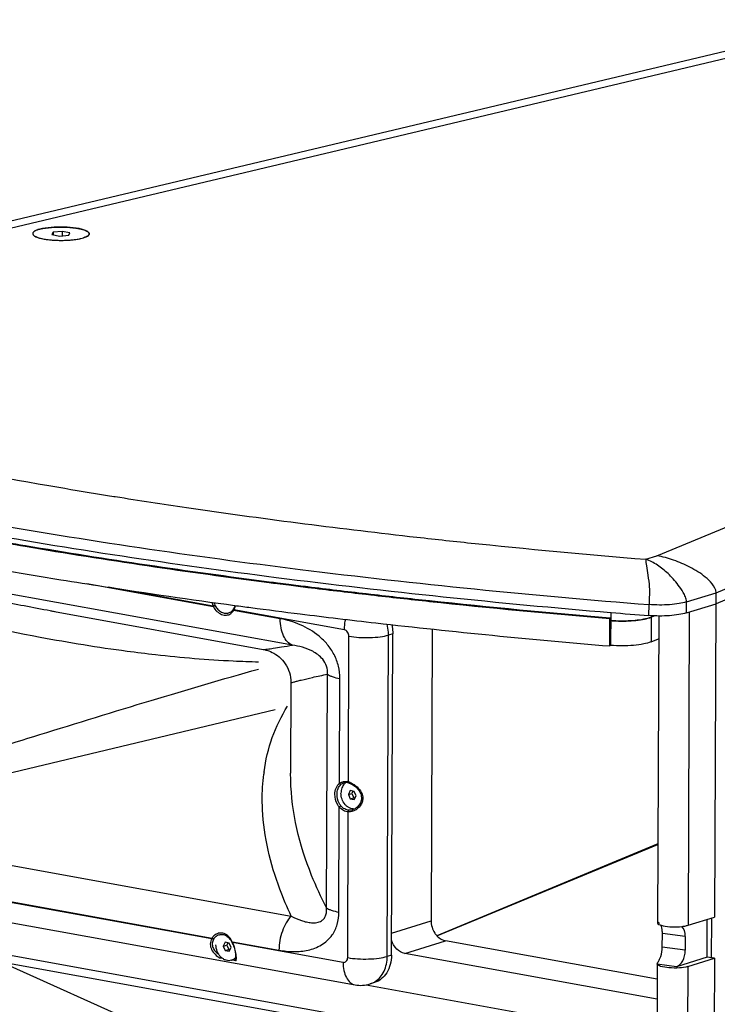
# Model space of a CAD drawing. Extents: x -77 to 4414, y -565 to 3375.
# Drawn here: x 3469 to 3716, y 3027 to 3375 of the extents above; entities that cross this region are included whole.
import ezdxf

# ---------------------------------------------------------------- set-up
doc = ezdxf.new("R2010")
doc.units = 0
doc.header["$LTSCALE"] = 2
doc.header["$MEASUREMENT"] = 0
doc.layers.get('0').update_dxf_attribs({"linetype": 'CONTINUOUS'})
doc.layers.add('02___PRT_ALL_AXES', color=7, linetype='CONTINUOUS')
doc.layers.add('06___PRT_ALL_SURFS', color=7, linetype='CONTINUOUS')

msp = doc.modelspace()

# ---------------------------------------------------------------- linework, layer by layer
at = {"color": 7, "linetype": 'Continuous'}
for p, q in [((3769.13, 3372.9), (3288.06, 3258.65)), ((3694.86, 3185.13), (4032.24, 3325.35)), ((3715.8, 3172.11), (4060.87, 3315.52)), ((4060.86, 3311.63), (3715.79, 3168.22)), ((3481.14, 3299.59), (3480.73, 3298.78)), ((3480.73, 3298.78), (3483.5, 3298.28)), ((3484.33, 3299.9), (3481.14, 3299.59)), ((3481.14, 3299.59), (3481.14, 3298.71)), ((3483.5, 3298.28), (3486.69, 3298.59)), ((3484.33, 3299.9), (3484.32, 3298.36)), ((3487.1, 3299.4), (3484.33, 3299.9)), ((3486.69, 3298.59), (3487.1, 3299.4)), ((3502.58, 3206.19), (3503.13, 3206.11)), ((3502.58, 3206.19), (3503.13, 3206.11)), ((3690.94, 3183.92), (3694.86, 3185.13)), ((3565.84, 3153.53), (3405.66, 3182.47)), ((3537.88, 3167.15), (3493.07, 3175.25)), ((3537.77, 3167.36), (3500.65, 3174.07)), ((3591.85, 3171.55), (3593.56, 3171.35)), ((3591.86, 3171.56), (3593.58, 3171.36)), ((3705.32, 3168.85), (3715.8, 3172.11)), ((3715.79, 3168.22), (3715.8, 3172.11)), ((3544.93, 3166.23), (3544.76, 3165.99)), ((3544.93, 3166.23), (3544.93, 3166.23)), ((3545.16, 3166.62), (3545.02, 3166.38)), ((3545.02, 3166.38), (3545.02, 3166.38)), ((3561.55, 3162.88), (3545.04, 3165.86)), ((3584.26, 3158.96), (3545.15, 3166.03)), ((3692.05, 3164.01), (3692.06, 3167.9)), ((3705.3, 3164.96), (3705.32, 3168.85)), ((3705.3, 3164.96), (3715.79, 3168.22)), ((3715.73, 3168.22), (3715.28, 3057.4)), ((3481.86, 3165.37), (3480.15, 3165.68)), ((3543.34, 3164.95), (3543.35, 3164.96)), ((3678.15, 3153.26), (3678.19, 3162.97)), ((3678.51, 3163.2), (3678.19, 3162.97)), ((3678.42, 3165.12), (3678.65, 3165.1)), ((3678.44, 3165.14), (3678.67, 3165.12)), ((3678.52, 3165.13), (3678.47, 3153.48)), ((3692.84, 3164.01), (3692.8, 3154.72)), ((3692.83, 3163.46), (3693.9, 3163.91)), ((3695.49, 3163.87), (3695.05, 3055.36)), ((3706.3, 3165.27), (3705.86, 3054.47)), ((3615.34, 3159.24), (3614.93, 3056.09)), ((3678.43, 3162.23), (3678.51, 3162.22)), ((3585.65, 3105.2), (3585.85, 3156.72)), ((3599.4, 3043.45), (3599.85, 3157.14)), ((3601.35, 3157.61), (3599.85, 3157.14)), ((3600.9, 3043.92), (3601.35, 3157.61)), ((3692.8, 3154.72), (3695.46, 3155.82)), ((3555.49, 3152.06), (3555.54, 3152.05)), ((3678.47, 3153.48), (3678.15, 3153.26)), ((3577.94, 3060.66), (3578.26, 3143.28)), ((3582.48, 3104.61), (3582.63, 3141.76)), ((3565.34, 3140.25), (3565.37, 3140.25)), ((3559.68, 3130.69), (3390.9, 3090.41)), ((3565.24, 3105.86), (3565.21, 3108.26)), ((3565.21, 3108.26), (3565.21, 3108.26)), ((3585.81, 3104.81), (3585.81, 3104.81)), ((3586.34, 3102.09), (3585.64, 3100.76)), ((3585.64, 3100.76), (3586.84, 3101.13)), ((3585.64, 3100.76), (3586.33, 3099.18)), ((3587.73, 3101.84), (3586.34, 3102.09)), ((3587.26, 3101.93), (3586.84, 3101.13)), ((3586.84, 3101.13), (3587.53, 3099.55)), ((3587.71, 3098.93), (3588.41, 3100.26)), ((3588.41, 3100.26), (3587.73, 3101.84)), ((3582.3, 3059.14), (3582.44, 3096.29)), ((3586.33, 3099.18), (3587.53, 3099.55)), ((3586.33, 3099.18), (3587.71, 3098.93)), ((3587.53, 3099.55), (3588, 3099.47)), ((3585.4, 3043.03), (3585.61, 3094.55)), ((3587.09, 3095.29), (3587.09, 3095.29)), ((3405.28, 3086.66), (3565.46, 3057.71)), ((3695.17, 3083.26), (3616.96, 3050.78)), ((3616.96, 3050.77), (3695.17, 3083.09)), ((3300.35, 3073.8), (3676.44, 3005.83)), ((3382.41, 3070.56), (3588.01, 3033.4)), ((3424.57, 3070.34), (3537.41, 3049.94)), ((3424.67, 3070.13), (3537.3, 3049.78)), ((3600.93, 3051.74), (3614.93, 3056.09)), ((3695.06, 3055.36), (3695.06, 3055.34)), ((3705.86, 3054.47), (3715.28, 3057.4)), ((3712.61, 3043.18), (3712.66, 3056.59)), ((3714.14, 3057.04), (3714.08, 3042.83)), ((3539.89, 3051.09), (3539.88, 3051.09)), ((3696.77, 3046.74), (3696.79, 3051.6)), ((3704.91, 3050.49), (3696.79, 3051.6)), ((3542.09, 3048.45), (3541.39, 3047.11)), ((3541.39, 3047.11), (3542.59, 3047.49)), ((3543.48, 3048.2), (3542.09, 3048.45)), ((3543.01, 3048.28), (3542.59, 3047.49)), ((3542.59, 3047.49), (3543.28, 3045.91)), ((3544.17, 3046.61), (3543.48, 3048.2)), ((3544.33, 3048.7), (3544.43, 3048.51)), ((3544.53, 3048.32), (3544.69, 3047.96)), ((3544.58, 3048.65), (3561.08, 3045.67)), ((3544.68, 3048.44), (3583.79, 3041.38)), ((3605.59, 3044.53), (3619.98, 3049)), ((3694.98, 3035.45), (3619.98, 3049)), ((3704.91, 3050.49), (3704.89, 3045.63)), ((3541.39, 3047.11), (3542.08, 3045.53)), ((3542.08, 3045.53), (3543.28, 3045.91)), ((3542.08, 3045.53), (3543.47, 3045.28)), ((3543.28, 3045.91), (3543.75, 3045.82)), ((3543.47, 3045.28), (3544.17, 3046.61)), ((3694.95, 3028.38), (3605.59, 3044.53)), ((3704.89, 3045.63), (3696.77, 3046.74)), ((3458.19, 3042.41), (3670.81, 3003.98)), ((3567.95, 2994.24), (3462.22, 3041.64)), ((3541.13, 3042.73), (3540.24, 3042.89)), ((3545.88, 3041.87), (3544.41, 3042.14)), ((3600.9, 3043.92), (3599.4, 3043.45)), ((3695, 3040.78), (3694.03, 2798.82)), ((3695, 3040.77), (3695, 3040.78)), ((3701.84, 3039.83), (3695, 3040.77)), ((3712.61, 3043.18), (3701.84, 3039.83)), ((3705.8, 3039.89), (3715.23, 3042.82)), ((3715.23, 3042.82), (3712.61, 3043.18)), ((3715.23, 3042.82), (3714.26, 2800.86)), ((3705.8, 3039.89), (3704.83, 2797.93)), ((3594.86, 3034.19), (3593.36, 3033.73)), ((3591.92, 3033.38), (3676.49, 3018.1))]:
    msp.add_line(p, q, dxfattribs=at)
for points in [[(3770.92, 3374.55), (3770.54, 3374.61), (3770.05, 3374.68), (3769.59, 3374.73), (3769.12, 3374.76), (3768.65, 3374.78), (3768.17, 3374.79), (3767.7, 3374.79), (3767.22, 3374.77), (3766.75, 3374.74), (3766.28, 3374.69), (3765.83, 3374.64), (3765.39, 3374.57), (3764.97, 3374.49), (3764.55, 3374.4), (3276.49, 3258.49)], [(3544.76, 3165.99), (3544.52, 3165.71), (3544.27, 3165.47)], [(3545.57, 3167.6), (3545.5, 3167.4), (3545.34, 3166.99), (3545.16, 3166.62)], [(3544.27, 3165.47), (3544, 3165.26), (3543.7, 3165.1), (3543.39, 3164.97), (3543.33, 3164.95)], [(3555.54, 3152.05), (3555.82, 3152), (3556.15, 3151.93), (3556.49, 3151.84), (3556.84, 3151.74), (3557.15, 3151.64)], [(3557.16, 3151.64), (3557.55, 3151.5), (3558.11, 3151.28), (3558.7, 3151), (3559.32, 3150.68), (3559.93, 3150.3), (3560.55, 3149.87), (3561.15, 3149.38), (3561.74, 3148.84), (3562.3, 3148.26), (3562.83, 3147.62), (3563.32, 3146.93), (3563.77, 3146.21), (3564.17, 3145.45), (3564.51, 3144.66), (3564.8, 3143.85), (3565.02, 3143.01), (3565.19, 3142.17), (3565.29, 3141.32), (3565.34, 3140.48), (3565.34, 3140.24)], [(3585.81, 3104.81), (3585.92, 3104.78), (3586.23, 3104.67), (3586.55, 3104.53), (3586.89, 3104.36), (3587.24, 3104.16), (3587.59, 3103.94), (3587.93, 3103.68), (3588.27, 3103.41), (3588.59, 3103.1), (3588.9, 3102.78), (3589.19, 3102.43), (3589.45, 3102.07), (3589.68, 3101.7), (3589.88, 3101.31), (3590.03, 3100.92), (3590.16, 3100.52), (3590.23, 3100.13), (3590.27, 3099.75), (3590.28, 3099.51)], [(3590.28, 3099.51), (3590.28, 3099.36), (3590.24, 3098.99), (3590.17, 3098.61), (3590.06, 3098.22), (3589.91, 3097.84), (3589.72, 3097.48), (3589.5, 3097.12), (3589.25, 3096.79), (3588.97, 3096.47), (3588.66, 3096.19), (3588.34, 3095.93), (3588.01, 3095.71), (3587.67, 3095.52), (3587.32, 3095.37), (3587.09, 3095.29)], [(3539.88, 3051.09), (3540.03, 3051.13), (3540.39, 3051.2), (3540.75, 3051.23), (3541.1, 3051.22), (3541.46, 3051.16), (3541.8, 3051.07), (3542.14, 3050.93), (3542.47, 3050.76), (3542.78, 3050.55), (3543.08, 3050.3), (3543.36, 3050.03), (3543.63, 3049.73), (3543.88, 3049.41)], [(3543.88, 3049.41), (3544.11, 3049.06), (3544.33, 3048.7)], [(3544.69, 3047.96), (3544.88, 3047.52), (3545.04, 3047.07), (3545.19, 3046.62), (3545.32, 3046.16), (3545.43, 3045.71), (3545.53, 3045.26)], [(3545.53, 3045.26), (3545.6, 3044.83), (3545.67, 3044.43), (3545.71, 3044.04), (3545.73, 3043.69), (3545.74, 3043.36), (3545.73, 3043.07), (3545.71, 3042.83)], [(3545.71, 3042.83), (3545.67, 3042.64), (3545.64, 3042.54)]]:
    msp.add_lwpolyline(points, dxfattribs=at)
for centre, radius, start, end in [((3543.97, 3170.36), 6.88, 205.8649, 207.7769), ((3544.04, 3170.39), 6.26, 205.8649, 207.7769), ((3540.82, 3168.52), 4.99, 323.6678, 327.8214), ((3541.69, 3168.37), 3.88, 326.5584, 329.1432), ((3545.56, 3166.35), 0.71, 217.2402, 223.6752), ((3541.39, 3168.27), 4.38, 326.5575, 329.1422), ((3545.64, 3166.53), 0.706, 219.4202, 225.8178), ((3539.73, 3169.09), 6.23, 330.5459, 332.1396), ((3539.1, 3169.42), 6.94, 332.1658, 335.176), ((3537.84, 3169.99), 8.32, 335.2164, 339.3294), ((3536.13, 3170.64), 10.15, 339.3015, 342.3912), ((3931.36, 6186.27), 3031.72, 265.21838, 265.47253), ((3682.29, 3207.28), 45.21, 265.2003, 266.4879), ((3620.84, 3099.83), 65.65, 172.2149, 172.8723), ((3584.89, 3101.79), 3.16, 80.5693, 87.8276), ((3584.55, 3101.45), 3.91, 73.7177, 79.3775), ((3584.85, 3101.55), 3.4, 73.6991, 80.5662), ((3583.98, 3099.38), 6.06, 70.5347, 73.9896), ((3583.74, 3098.71), 6.76, 67.4809, 70.5473), ((3622.49, 3055.81), 7.48, 213.0089, 217.9829), ((3622.15, 3055.54), 7.05, 217.9752, 223.1014), ((3541.06, 3047.53), 4.38, 146.5575, 149.1422), ((3541.35, 3047.5), 3.98, 146.5575, 149.1422), ((3537.27, 3045.01), 8.16, 30.0305, 33.4676), ((3536.43, 3044.53), 9.12, 26.8482, 30.0373), ((3538.79, 3045.53), 6.38, 25.8648, 27.7767), ((3538.49, 3045.44), 6.88, 25.8649, 27.7769), ((3534.56, 3043.76), 11.15, 24.5406, 24.8177), ((3533.52, 3043.3), 12.29, 20.9561, 24.4898), ((3528.78, 3041.7), 17.29, 11.7545, 14.8908), ((3529.19, 3041.79), 16.87, 10.1148, 11.7601), ((3537.23, 3042.73), 8.78, 2.2587, 4.0129), ((3591.19, 3040.71), 7.32, 287.2976, 297.4478), ((3591.1, 3040.88), 7.51, 297.4522, 302.8355)]:
    msp.add_arc(centre, radius, start, end, dxfattribs=at)
for centre, start_param, end_param in [((3701.88, 3049.55), -1.271404, -0.315933), ((3701.86, 3044.69), -2.842201, -1.271404)]:
    msp.add_ellipse(centre, major_axis=(0.91, 4.92), ratio=0.586438, start_param=start_param, end_param=end_param, dxfattribs=at)
for points, knots in [([(3268.5, 3242.75), (3296.61, 3233.26), (3358.38, 3216.05), (3458.7, 3195.6), (3571.55, 3179.05), (3650.84, 3171.16), (3692.06, 3167.9)], [0, 0, 0, 0, 0.206479, 0.445626, 0.712209, 1, 1, 1, 1]), ([(3271.3, 3237.91), (3298.52, 3228.84), (3358.1, 3212.31), (3454.63, 3192.49), (3562.91, 3176.3), (3638.91, 3168.43), (3678.42, 3165.12)], [0, 0, 0, 0, 0.207712, 0.447003, 0.713019, 1, 1, 1, 1]), ([(3402.15, 3225.05), (3408.35, 3223.68), (3434.07, 3218.2), (3459.92, 3213.36), (3479.58, 3209.99)], [0, 0, 0, 0, 0.241351, 1, 1, 1, 1]), ([(3479.58, 3209.99), (3481.48, 3209.67), (3489.14, 3208.37), (3496.81, 3207.11), (3502.58, 3206.19)], [0, 0, 0, 0, 0.247945, 1, 1, 1, 1]), ([(3503.13, 3206.11), (3511.53, 3204.77), (3546.17, 3199.48), (3580.94, 3195.02), (3607.32, 3192.04)], [0, 0, 0, 0, 0.242666, 1, 1, 1, 1]), ([(3444.03, 3193.33), (3453.1, 3191.66), (3490.84, 3185.02), (3528.77, 3179.45), (3557.62, 3175.73)], [0, 0, 0, 0, 0.240751, 1, 1, 1, 1]), ([(3607.32, 3192.04), (3614.17, 3191.27), (3642.01, 3188.24), (3669.89, 3185.65), (3690.94, 3183.92)], [0, 0, 0, 0, 0.246027, 1, 1, 1, 1]), ([(3424.77, 3187.25), (3429.57, 3186.31), (3449.23, 3182.56), (3468.94, 3179.14), (3483.87, 3176.71)], [0, 0, 0, 0, 0.244291, 1, 1, 1, 1]), ([(3690.94, 3183.92), (3690.89, 3183.14), (3691.2, 3181.27), (3691.73, 3178.03), (3692.16, 3174.62), (3692.26, 3171.12), (3692.07, 3169.06), (3692.06, 3167.9)], [0, 0, 0, 0, 0.145241, 0.34951, 0.614646, 0.78387, 1, 1, 1, 1]), ([(3705.32, 3168.85), (3705.32, 3169.47), (3704.98, 3170.65), (3703.97, 3172.65), (3702.5, 3174.77), (3700.68, 3176.96), (3698.29, 3179.4), (3695.19, 3181.94), (3692.39, 3183.44), (3690.94, 3183.92)], [0, 0, 0, 0, 0.085846, 0.167241, 0.312739, 0.443097, 0.563866, 0.787498, 1, 1, 1, 1]), ([(3715.8, 3172.11), (3715.81, 3173.26), (3714.49, 3175.39), (3711.29, 3178.39), (3706.66, 3181.27), (3700.88, 3183.74), (3696.86, 3184.82), (3694.86, 3185.13)], [0, 0, 0, 0, 0.134481, 0.265942, 0.518499, 0.762772, 1, 1, 1, 1]), ([(3480.15, 3165.68), (3473.99, 3166.79), (3449, 3171.65), (3424.23, 3177.63), (3405.66, 3182.47)], [0, 0, 0, 0, 0.246042, 1, 1, 1, 1]), ([(3476.54, 3156.3), (3461.71, 3159.07), (3431.87, 3165.66), (3402.37, 3173.57), (3387.5, 3177.76)], [0, 0, 0, 0, 0.494101, 1, 1, 1, 1]), ([(3483.87, 3176.71), (3488.89, 3175.9), (3509.35, 3172.65), (3529.87, 3169.7), (3545.37, 3167.62)], [0, 0, 0, 0, 0.245322, 1, 1, 1, 1]), ([(3564.52, 3174.85), (3566.78, 3174.56), (3575.88, 3173.43), (3585, 3172.34), (3591.85, 3171.55)], [0, 0, 0, 0, 0.248394, 1, 1, 1, 1]), ([(3593.56, 3171.35), (3600.49, 3170.56), (3628.66, 3167.44), (3656.89, 3164.77), (3678.19, 3162.97)], [0, 0, 0, 0, 0.245999, 1, 1, 1, 1]), ([(3538.41, 3167.66), (3538.36, 3167.64), (3538.14, 3167.56), (3537.93, 3167.46), (3537.77, 3167.36)], [0, 0, 0, 0, 0.212408, 1, 1, 1, 1]), ([(3538.5, 3167.47), (3538.4, 3167.44), (3538.18, 3167.34), (3537.98, 3167.22), (3537.88, 3167.15)], [0, 0, 0, 0, 0.475739, 1, 1, 1, 1]), ([(3537.88, 3167.15), (3538.19, 3166.53), (3539.03, 3165.43), (3540.68, 3164.36), (3542.46, 3164), (3543.56, 3164.4), (3543.99, 3164.71)], [0, 0, 0, 0, 0.28441, 0.550879, 0.785873, 1, 1, 1, 1]), ([(3538.5, 3167.47), (3538.75, 3166.99), (3539.41, 3166.13), (3540.66, 3165.24), (3542.02, 3164.78), (3542.93, 3164.83), (3543.34, 3164.95)], [0, 0, 0, 0, 0.278225, 0.543233, 0.784484, 1, 1, 1, 1]), ([(3544.93, 3166.23), (3544.9, 3166.19), (3544.89, 3166.12), (3544.91, 3166.06), (3544.92, 3166.04)], [0, 0, 0, 0, 0.708053, 1, 1, 1, 1]), ([(3545.02, 3166.38), (3545.01, 3166.36), (3544.98, 3166.25), (3545.04, 3166.15), (3545.09, 3166.08)], [0, 0, 0, 0, 0.20133, 1, 1, 1, 1]), ([(3545.37, 3167.62), (3547.29, 3167.36), (3555.03, 3166.33), (3562.78, 3165.34), (3568.61, 3164.61)], [0, 0, 0, 0, 0.248517, 1, 1, 1, 1]), ([(3705.32, 3168.85), (3704.46, 3168.58), (3702.48, 3168.17), (3698.05, 3167.69), (3694.49, 3167.71), (3692.06, 3167.9)], [0, 0, 0, 0, 0.203317, 0.452694, 1, 1, 1, 1]), ([(3543.99, 3164.71), (3544.07, 3164.76), (3544.38, 3165.01), (3544.66, 3165.31), (3544.84, 3165.56)], [0, 0, 0, 0, 0.241451, 1, 1, 1, 1]), ([(3565.84, 3153.53), (3565.17, 3153.79), (3563.88, 3154.74), (3562.54, 3156.92), (3561.71, 3159.72), (3561.54, 3161.79), (3561.55, 3162.88)], [0, 0, 0, 0, 0.198412, 0.429627, 0.699077, 1, 1, 1, 1]), ([(3582.63, 3141.76), (3582.63, 3143.22), (3582.3, 3146.16), (3580.74, 3150.28), (3578.33, 3153.87), (3574.46, 3157.69), (3568.85, 3161.01), (3563.96, 3162.44), (3561.55, 3162.88)], [0, 0, 0, 0, 0.134962, 0.27127, 0.404451, 0.532376, 0.772958, 1, 1, 1, 1]), ([(3568.61, 3164.61), (3577.52, 3163.5), (3613.97, 3159.17), (3650.51, 3155.58), (3678.15, 3153.26)], [0, 0, 0, 0, 0.244502, 1, 1, 1, 1]), ([(3584.26, 3158.96), (3584.26, 3159.27), (3584.3, 3160.51), (3584.49, 3161.76), (3584.7, 3162.67)], [0, 0, 0, 0, 0.246783, 1, 1, 1, 1]), ([(3691.56, 3163.04), (3689.63, 3162.5), (3685.24, 3162), (3680.86, 3162.03), (3678.51, 3162.22)], [0, 0, 0, 0, 0.459552, 1, 1, 1, 1]), ([(3679.52, 3162.15), (3681.9, 3162), (3685.35, 3162.03), (3689.6, 3162.55), (3691.47, 3162.98), (3692.28, 3163.25)], [0, 0, 0, 0, 0.555243, 0.801949, 1, 1, 1, 1]), ([(3692.83, 3163.46), (3692.74, 3163.42), (3692.32, 3163.26), (3691.9, 3163.13), (3691.56, 3163.04)], [0, 0, 0, 0, 0.228178, 1, 1, 1, 1]), ([(3705.3, 3164.96), (3704.44, 3164.69), (3702.46, 3164.28), (3698.04, 3163.8), (3694.48, 3163.82), (3692.05, 3164.01)], [0, 0, 0, 0, 0.20332, 0.452666, 1, 1, 1, 1]), ([(3692.28, 3163.25), (3692.32, 3163.27), (3692.51, 3163.34), (3692.7, 3163.41), (3692.83, 3163.46)], [0, 0, 0, 0, 0.261158, 1, 1, 1, 1]), ([(3585.85, 3156.72), (3585.86, 3157.23), (3585.56, 3158.22), (3584.71, 3158.88), (3584.26, 3158.96)], [0, 0, 0, 0, 0.527919, 1, 1, 1, 1]), ([(3599.85, 3157.14), (3599.85, 3157.46), (3599.82, 3158.76), (3599.6, 3160.05), (3599.36, 3160.99)], [0, 0, 0, 0, 0.247066, 1, 1, 1, 1]), ([(3601.01, 3160.8), (3601.07, 3160.54), (3601.27, 3159.49), (3601.36, 3158.41), (3601.35, 3157.61)], [0, 0, 0, 0, 0.252521, 1, 1, 1, 1]), ([(3517.39, 3150.11), (3514.03, 3150.49), (3500.36, 3152.17), (3486.75, 3154.39), (3476.54, 3156.3)], [0, 0, 0, 0, 0.245893, 1, 1, 1, 1]), ([(3585.85, 3156.72), (3587.02, 3156.51), (3589.49, 3156.25), (3593.2, 3156.19), (3596.71, 3156.45), (3598.91, 3156.85), (3599.85, 3157.14)], [0, 0, 0, 0, 0.251266, 0.527651, 0.789539, 1, 1, 1, 1]), ([(3555.54, 3152.05), (3555.55, 3152.05), (3555.61, 3152.04), (3555.68, 3152.04), (3555.73, 3152.04)], [0, 0, 0, 0, 0.21628, 1, 1, 1, 1]), ([(3555.73, 3152.04), (3555.89, 3152.03), (3556.31, 3152.06), (3557.42, 3152.18), (3559.35, 3152.49), (3562.31, 3152.97), (3564.57, 3153.33), (3565.84, 3153.53)], [0, 0, 0, 0, 0.049619, 0.121082, 0.329181, 0.622789, 1, 1, 1, 1]), ([(3578.26, 3143.28), (3578.34, 3144.23), (3578.12, 3146.16), (3576.74, 3148.53), (3574.93, 3150.22), (3572.54, 3151.73), (3569.51, 3152.9), (3567.04, 3153.38), (3565.84, 3153.53)], [0, 0, 0, 0, 0.160581, 0.318445, 0.45416, 0.575501, 0.79559, 1, 1, 1, 1]), ([(3692.8, 3154.72), (3691.96, 3154.37), (3689.9, 3153.85), (3685.12, 3153.24), (3681.18, 3153.25), (3678.47, 3153.48)], [0, 0, 0, 0, 0.188431, 0.436388, 1, 1, 1, 1]), ([(3553.86, 3147.55), (3550.87, 3147.62), (3538.69, 3148.06), (3526.54, 3149.08), (3517.39, 3150.11)], [0, 0, 0, 0, 0.245029, 1, 1, 1, 1]), ([(3476.41, 3121.91), (3489.56, 3125.98), (3515.3, 3133.93), (3541.16, 3141.54), (3553.85, 3145.09)], [0, 0, 0, 0, 0.510812, 1, 1, 1, 1]), ([(3565.37, 3140.25), (3565.49, 3140.27), (3565.85, 3140.38), (3566.56, 3140.57), (3567.64, 3140.87), (3569.79, 3141.43), (3573.36, 3142.29), (3576.47, 3142.93), (3578.26, 3143.28)], [0, 0, 0, 0, 0.027297, 0.083386, 0.167807, 0.280109, 0.586664, 1, 1, 1, 1]), ([(3578.26, 3143.28), (3578.47, 3143.11), (3579.01, 3142.79), (3580.45, 3142.21), (3581.71, 3141.93), (3582.63, 3141.76)], [0, 0, 0, 0, 0.173779, 0.400183, 1, 1, 1, 1]), ([(3555.79, 3108.72), (3556.36, 3112.86), (3558.27, 3120.97), (3561.92, 3128.49), (3564.12, 3131.94)], [0, 0, 0, 0, 0.505127, 1, 1, 1, 1]), ([(3387.17, 3095.14), (3394.68, 3097.24), (3424.53, 3105.82), (3454.19, 3115.04), (3476.41, 3121.91)], [0, 0, 0, 0, 0.251167, 1, 1, 1, 1]), ([(3555.27, 3095.34), (3555.21, 3096.41), (3555.08, 3100.63), (3555.3, 3104.85), (3555.69, 3107.97)], [0, 0, 0, 0, 0.254833, 1, 1, 1, 1]), ([(3577.94, 3060.66), (3575.98, 3064.39), (3569.35, 3078.64), (3565.54, 3094.35), (3565.24, 3105.86)], [0, 0, 0, 0, 0.26809, 1, 1, 1, 1]), ([(3580.87, 3100.79), (3580.87, 3101.55), (3581.05, 3102.66), (3581.74, 3103.92), (3582.22, 3104.41), (3582.48, 3104.61)], [0, 0, 0, 0, 0.529123, 0.769159, 1, 1, 1, 1]), ([(3581.64, 3100.8), (3581.64, 3101.48), (3581.81, 3102.78), (3582.56, 3103.9), (3583.03, 3104.28)], [0, 0, 0, 0, 0.531039, 1, 1, 1, 1]), ([(3582.48, 3104.61), (3582.77, 3104.84), (3583.42, 3105.21), (3584.16, 3105.34), (3584.53, 3105.35)], [0, 0, 0, 0, 0.501489, 1, 1, 1, 1]), ([(3582.48, 3104.61), (3582.51, 3104.55), (3582.64, 3104.38), (3582.88, 3104.23), (3583.03, 3104.28)], [0, 0, 0, 0, 0.29488, 1, 1, 1, 1]), ([(3585.65, 3105.2), (3585.64, 3105.15), (3585.64, 3105.02), (3585.71, 3104.84), (3585.81, 3104.81)], [0, 0, 0, 0, 0.31959, 1, 1, 1, 1]), ([(3586.33, 3104.96), (3586.82, 3104.76), (3588.69, 3103.74), (3590.3, 3101.9), (3590.64, 3100.32)], [0, 0, 0, 0, 0.24431, 1, 1, 1, 1]), ([(3582.44, 3096.29), (3582.18, 3096.59), (3581.25, 3097.92), (3580.87, 3099.58), (3580.87, 3100.79)], [0, 0, 0, 0, 0.246073, 1, 1, 1, 1]), ([(3583, 3096.72), (3582.76, 3096.99), (3581.95, 3098.21), (3581.63, 3099.71), (3581.64, 3100.8)], [0, 0, 0, 0, 0.24643, 1, 1, 1, 1]), ([(3582.44, 3096.29), (3582.52, 3096.39), (3582.69, 3096.55), (3582.89, 3096.69), (3583, 3096.72)], [0, 0, 0, 0, 0.531726, 1, 1, 1, 1]), ([(3585.61, 3094.55), (3585.02, 3094.6), (3583.81, 3094.99), (3582.86, 3095.81), (3582.44, 3096.29)], [0, 0, 0, 0, 0.476212, 1, 1, 1, 1]), ([(3585.87, 3095.14), (3585.34, 3095.18), (3584.24, 3095.53), (3583.38, 3096.28), (3583, 3096.72)], [0, 0, 0, 0, 0.476211, 1, 1, 1, 1]), ([(3590.74, 3099.4), (3590.73, 3098.93), (3590.57, 3097.98), (3589.7, 3096.35), (3588.61, 3095.42), (3587.8, 3095.02)], [0, 0, 0, 0, 0.255928, 0.51024, 1, 1, 1, 1]), ([(3565.46, 3057.71), (3563.96, 3060.84), (3558.83, 3072.82), (3555.76, 3085.78), (3555.27, 3095.34)], [0, 0, 0, 0, 0.265875, 1, 1, 1, 1]), ([(3585.61, 3094.55), (3585.6, 3094.62), (3585.61, 3094.83), (3585.72, 3095.09), (3585.87, 3095.14)], [0, 0, 0, 0, 0.294925, 1, 1, 1, 1]), ([(3587.8, 3095.02), (3587.62, 3094.93), (3586.93, 3094.64), (3586.16, 3094.51), (3585.61, 3094.55)], [0, 0, 0, 0, 0.262177, 1, 1, 1, 1]), ([(3587.09, 3095.29), (3586.99, 3095.26), (3586.59, 3095.15), (3586.17, 3095.12), (3585.87, 3095.14)], [0, 0, 0, 0, 0.258822, 1, 1, 1, 1]), ([(3565.46, 3057.71), (3566.6, 3057.11), (3568.36, 3056.31), (3570.79, 3055.6), (3572.62, 3055.3), (3574.47, 3055.34), (3576.01, 3055.87), (3577.05, 3056.8), (3577.66, 3057.87), (3577.96, 3059.21), (3577.97, 3060.17), (3577.94, 3060.66)], [0, 0, 0, 0, 0.236508, 0.351106, 0.46332, 0.574085, 0.688028, 0.751786, 0.825305, 0.909829, 1, 1, 1, 1]), ([(3577.94, 3060.66), (3578.14, 3060.49), (3578.68, 3060.16), (3580.12, 3059.59), (3581.38, 3059.3), (3582.3, 3059.14)], [0, 0, 0, 0, 0.173781, 0.400186, 1, 1, 1, 1]), ([(3579.95, 3051.07), (3580.73, 3052.19), (3581.95, 3054.81), (3582.29, 3057.67), (3582.3, 3059.14)], [0, 0, 0, 0, 0.481111, 1, 1, 1, 1]), ([(3565.46, 3057.71), (3564.77, 3057.02), (3563.53, 3055.34), (3561.7, 3051.37), (3561.09, 3047.96), (3561.08, 3045.67)], [0, 0, 0, 0, 0.224161, 0.474072, 1, 1, 1, 1]), ([(3695.06, 3055.34), (3695.07, 3055.08), (3695.86, 3054.56), (3696.55, 3054.41), (3697.05, 3054.3)], [0, 0, 0, 0, 0.337519, 1, 1, 1, 1]), ([(3695.82, 3055.08), (3695.77, 3055.14), (3695.59, 3055.31), (3695.38, 3055.48), (3695.22, 3055.51)], [0, 0, 0, 0, 0.333617, 1, 1, 1, 1]), ([(3696.79, 3051.6), (3696.79, 3051.88), (3696.75, 3052.88), (3696.54, 3053.89), (3696.2, 3054.53)], [0, 0, 0, 0, 0.281515, 1, 1, 1, 1]), ([(3540.69, 3051.73), (3540.05, 3051.76), (3538.73, 3051.44), (3537.76, 3050.5), (3537.41, 3049.94)], [0, 0, 0, 0, 0.492254, 1, 1, 1, 1]), ([(3539.88, 3051.09), (3539.51, 3050.97), (3538.8, 3050.61), (3538.25, 3050.03), (3538.03, 3049.7)], [0, 0, 0, 0, 0.495616, 1, 1, 1, 1]), ([(3544.08, 3049.51), (3543.67, 3050.12), (3542.94, 3050.95), (3541.68, 3051.59), (3541.02, 3051.72), (3540.69, 3051.73)], [0, 0, 0, 0, 0.523167, 0.765241, 1, 1, 1, 1]), ([(3561.08, 3045.67), (3562.8, 3045.36), (3566.24, 3045), (3571.39, 3045.46), (3575.46, 3046.95), (3578.26, 3049), (3579.44, 3050.34), (3579.95, 3051.07)], [0, 0, 0, 0, 0.252807, 0.499844, 0.744932, 0.870258, 1, 1, 1, 1]), ([(3697.05, 3054.3), (3698.09, 3054.07), (3700.31, 3053.87), (3702.54, 3053.93), (3703.69, 3054.05)], [0, 0, 0, 0, 0.480202, 1, 1, 1, 1]), ([(3703.69, 3054.05), (3703.84, 3054.07), (3704.41, 3054.14), (3704.98, 3054.24), (3705.38, 3054.34)], [0, 0, 0, 0, 0.271232, 1, 1, 1, 1]), ([(3537.3, 3049.78), (3536.98, 3049.2), (3536.61, 3047.84), (3537.13, 3045.8), (3538.43, 3044.1), (3539.61, 3043.25), (3540.24, 3042.89)], [0, 0, 0, 0, 0.238887, 0.483095, 0.736437, 1, 1, 1, 1]), ([(3537.94, 3049.55), (3537.84, 3049.51), (3537.59, 3049.57), (3537.39, 3049.69), (3537.3, 3049.78)], [0, 0, 0, 0, 0.448771, 1, 1, 1, 1]), ([(3538.03, 3049.7), (3537.93, 3049.67), (3537.69, 3049.72), (3537.5, 3049.85), (3537.41, 3049.94)], [0, 0, 0, 0, 0.44679, 1, 1, 1, 1]), ([(3537.94, 3049.55), (3537.68, 3049.12), (3537.36, 3048.12), (3537.63, 3046.57), (3538.5, 3045.22), (3539.31, 3044.52), (3539.76, 3044.21)], [0, 0, 0, 0, 0.241097, 0.48558, 0.738081, 1, 1, 1, 1]), ([(3544.43, 3048.51), (3544.43, 3048.52), (3544.47, 3048.57), (3544.5, 3048.59), (3544.52, 3048.61)], [0, 0, 0, 0, 0.301539, 1, 1, 1, 1]), ([(3544.53, 3048.32), (3544.52, 3048.33), (3544.57, 3048.37), (3544.6, 3048.39), (3544.63, 3048.41)], [0, 0, 0, 0, 0.289091, 1, 1, 1, 1]), ([(3545.49, 3046.15), (3545.46, 3046.28), (3545.31, 3046.8), (3545.14, 3047.31), (3544.99, 3047.7)], [0, 0, 0, 0, 0.244248, 1, 1, 1, 1]), ([(3605.59, 3044.53), (3604.53, 3044.72), (3602.45, 3045.96), (3601.28, 3048.01), (3600.92, 3049.16)], [0, 0, 0, 0, 0.470425, 1, 1, 1, 1]), ([(3617, 3050.72), (3617.21, 3050.5), (3618.06, 3049.71), (3619.15, 3049.16), (3619.98, 3049)], [0, 0, 0, 0, 0.266127, 1, 1, 1, 1]), ([(3545.98, 3043.34), (3545.98, 3043.45), (3545.93, 3043.92), (3545.87, 3044.39), (3545.8, 3044.75)], [0, 0, 0, 0, 0.223953, 1, 1, 1, 1]), ([(3695.77, 3042.45), (3695.93, 3042.75), (3696.52, 3044.11), (3696.76, 3045.61), (3696.77, 3046.74)], [0, 0, 0, 0, 0.232701, 1, 1, 1, 1]), ([(3540.54, 3043.22), (3540.55, 3043.13), (3540.53, 3042.92), (3540.32, 3042.87), (3540.24, 3042.89)], [0, 0, 0, 0, 0.539875, 1, 1, 1, 1]), ([(3545.88, 3041.87), (3545.82, 3041.88), (3545.69, 3041.94), (3545.54, 3042.19), (3545.59, 3042.41), (3545.64, 3042.54)], [0, 0, 0, 0, 0.231812, 0.493806, 1, 1, 1, 1]), ([(3545.88, 3041.87), (3545.94, 3042.03), (3546.01, 3042.44), (3546.01, 3042.84), (3546, 3043.08)], [0, 0, 0, 0, 0.428649, 1, 1, 1, 1]), ([(3583.79, 3041.38), (3583.99, 3041.34), (3584.42, 3041.36), (3585.18, 3041.85), (3585.4, 3042.57), (3585.4, 3043.03)], [0, 0, 0, 0, 0.235905, 0.472209, 1, 1, 1, 1]), ([(3583.79, 3041.38), (3583.79, 3040.39), (3583.95, 3038.52), (3584.77, 3036.03), (3586.11, 3034.17), (3587.39, 3033.51), (3588.01, 3033.4)], [0, 0, 0, 0, 0.306727, 0.57695, 0.804212, 1, 1, 1, 1]), ([(3585.4, 3043.03), (3586.56, 3042.82), (3589.03, 3042.55), (3592.75, 3042.49), (3596.26, 3042.75), (3598.46, 3043.16), (3599.4, 3043.45)], [0, 0, 0, 0, 0.251266, 0.527651, 0.789539, 1, 1, 1, 1]), ([(3600.9, 3043.92), (3600.9, 3042.8), (3600.63, 3040.62), (3599.41, 3037.68), (3597.46, 3035.4), (3595.75, 3034.47), (3594.86, 3034.19)], [0, 0, 0, 0, 0.275428, 0.532934, 0.772298, 1, 1, 1, 1]), ([(3595.17, 3034.57), (3595.83, 3035), (3597.04, 3036.08), (3598.87, 3038.98), (3599.39, 3041.66), (3599.4, 3043.45)], [0, 0, 0, 0, 0.229963, 0.472906, 1, 1, 1, 1]), ([(3695, 3040.78), (3695, 3041), (3695.31, 3041.57), (3695.59, 3042.1), (3695.77, 3042.45)], [0, 0, 0, 0, 0.357234, 1, 1, 1, 1]), ([(3705.8, 3039.89), (3704.83, 3039.59), (3702.58, 3039.32), (3699.36, 3039.32), (3696.79, 3039.7), (3695.41, 3040.19), (3695.01, 3040.59), (3695, 3040.77)], [0, 0, 0, 0, 0.271125, 0.599016, 0.868563, 0.952506, 1, 1, 1, 1]), ([(3588.01, 3033.4), (3588.9, 3033.24), (3590.71, 3033.13), (3592.5, 3033.46), (3593.36, 3033.73)], [0, 0, 0, 0, 0.500008, 1, 1, 1, 1])]:
    msp.add_open_spline(points, degree=3, knots=knots, dxfattribs=at)
for points in [[(3557.62, 3175.73), (3558.6, 3175.6), (3559.58, 3175.47), (3560.57, 3175.35)], [(3560.57, 3175.35), (3561.88, 3175.18), (3563.2, 3175.01), (3564.52, 3174.85)], [(3537.35, 3168.71), (3537.43, 3168.24), (3537.57, 3167.79), (3537.77, 3167.36)], [(3538.07, 3168.61), (3538.15, 3168.28), (3538.26, 3167.96), (3538.41, 3167.66)], [(3544.92, 3166.04), (3544.94, 3166), (3544.96, 3165.96), (3544.99, 3165.92)], [(3583.03, 3104.28), (3583.33, 3104.52), (3583.68, 3104.7), (3584.04, 3104.82)], [(3585.01, 3104.94), (3584.69, 3104.96), (3584.35, 3104.91), (3584.04, 3104.82)], [(3584.53, 3105.35), (3584.78, 3105.36), (3585.03, 3105.34), (3585.27, 3105.29)], [(3590.64, 3100.32), (3590.7, 3100.02), (3590.74, 3099.7), (3590.74, 3099.4)], [(3614.93, 3056.09), (3614.92, 3054.58), (3615.39, 3053), (3616.22, 3051.73)], [(3705.38, 3054.34), (3705.54, 3054.38), (3705.7, 3054.42), (3705.86, 3054.47)], [(3544.52, 3048.61), (3544.54, 3048.62), (3544.56, 3048.64), (3544.58, 3048.65)], [(3544.63, 3048.41), (3544.64, 3048.42), (3544.66, 3048.43), (3544.68, 3048.44)]]:
    msp.add_open_spline(points, degree=3, dxfattribs=at)
at = {"layer": '02___PRT_ALL_AXES', "color": 7, "linetype": 'Continuous'}
msp.add_line((3544.62, 3042.2), (3544.26, 3042.09), dxfattribs=at)
for centre, radius, start, end in [((3491.94, 3300.38), 2.53, 304.1125, 305.1892), ((3491.01, 3301.98), 4.39, 296.8023, 297.091), ((3586.65, 3102.09), 3.4, 130.5864, 134.7964), ((3586.53, 3102.23), 3.21, 122.343, 130.6333), ((3543.36, 3044.99), 3.04, 287.2757, 294.3434), ((3543.32, 3045.08), 3.14, 294.4225, 306.3013), ((3543.19, 3045.25), 3.35, 306.3495, 314.8098), ((3543.07, 3045.38), 3.53, 314.7992, 319.1627)]:
    msp.add_arc(centre, radius, start, end, dxfattribs=at)
for points, knots in [([(3475.91, 3300.54), (3475.62, 3300.45), (3475.21, 3300.3), (3474.72, 3300.07), (3474.44, 3299.89), (3474.21, 3299.71), (3474.04, 3299.52), (3473.94, 3299.33), (3473.91, 3299.2), (3473.91, 3299.13)], [0, 0, 0, 0, 0.355674, 0.505064, 0.635386, 0.747406, 0.842889, 0.925215, 1, 1, 1, 1]), ([(3473.92, 3299.18), (3473.91, 3299.13), (3473.93, 3298.89), (3474.08, 3298.68), (3474.21, 3298.56)], [0, 0, 0, 0, 0.222816, 1, 1, 1, 1]), ([(3473.91, 3299.13), (3473.91, 3299.08), (3473.93, 3298.98), (3473.99, 3298.83), (3474.09, 3298.69), (3474.17, 3298.6), (3474.22, 3298.55)], [0, 0, 0, 0, 0.2191, 0.45181, 0.709428, 1, 1, 1, 1]), ([(3474.21, 3298.56), (3474.51, 3298.28), (3475.44, 3297.82), (3477.15, 3297.34), (3479.39, 3296.97), (3482.89, 3296.68), (3487.13, 3296.75), (3490.48, 3297.2), (3491.91, 3297.65)], [0, 0, 0, 0, 0.067706, 0.168213, 0.296431, 0.443536, 0.750392, 1, 1, 1, 1]), ([(3474.22, 3298.55), (3474.36, 3298.42), (3474.75, 3298.16), (3475.17, 3297.98), (3475.41, 3297.89)], [0, 0, 0, 0, 0.435384, 1, 1, 1, 1]), ([(3475.91, 3300.54), (3475.81, 3300.51), (3475.44, 3300.39), (3475.08, 3300.24), (3474.84, 3300.12)], [0, 0, 0, 0, 0.276407, 1, 1, 1, 1]), ([(3475.91, 3300.54), (3476.25, 3300.64), (3476.99, 3300.84), (3478.19, 3301.06), (3479.52, 3301.24), (3481.47, 3301.41), (3483.5, 3301.47), (3485.55, 3301.42), (3487.06, 3301.33), (3488.48, 3301.19), (3489.8, 3300.99), (3490.97, 3300.75), (3491.98, 3300.47), (3492.69, 3300.2), (3493.15, 3299.97), (3493.42, 3299.79), (3493.64, 3299.62), (3493.79, 3299.43), (3493.89, 3299.25), (3493.91, 3299.12), (3493.91, 3299.05)], [0, 0, 0, 0, 0.056882, 0.122097, 0.194302, 0.27191, 0.436208, 0.519162, 0.600103, 0.677183, 0.74867, 0.813003, 0.868866, 0.915285, 0.9348, 0.951853, 0.966552, 0.979134, 0.990044, 1, 1, 1, 1]), ([(3477.33, 3300.9), (3477.21, 3300.87), (3476.73, 3300.77), (3476.25, 3300.65), (3475.91, 3300.54)], [0, 0, 0, 0, 0.268935, 1, 1, 1, 1]), ([(3493.11, 3299.98), (3492.74, 3300.19), (3491.82, 3300.54), (3489.5, 3301.1), (3485.99, 3301.47), (3481.64, 3301.48), (3478.7, 3301.17), (3477.33, 3300.9)], [0, 0, 0, 0, 0.079286, 0.183493, 0.447126, 0.739271, 1, 1, 1, 1]), ([(3491.91, 3297.65), (3492.1, 3297.71), (3492.69, 3297.91), (3493.29, 3298.18), (3493.61, 3298.48)], [0, 0, 0, 0, 0.308738, 1, 1, 1, 1]), ([(3493.36, 3298.29), (3493.34, 3298.27), (3493.22, 3298.19), (3493.1, 3298.12), (3493.01, 3298.08)], [0, 0, 0, 0, 0.234356, 1, 1, 1, 1]), ([(3493.88, 3299.26), (3493.85, 3299.33), (3493.67, 3299.64), (3493.36, 3299.85), (3493.11, 3299.98)], [0, 0, 0, 0, 0.19756, 1, 1, 1, 1]), ([(3493.91, 3299.05), (3493.91, 3298.99), (3493.89, 3298.85), (3493.78, 3298.66), (3493.62, 3298.48), (3493.48, 3298.37), (3493.4, 3298.31)], [0, 0, 0, 0, 0.205275, 0.431142, 0.692962, 1, 1, 1, 1]), ([(3493.61, 3298.48), (3493.73, 3298.59), (3493.92, 3298.82), (3493.92, 3299.14), (3493.88, 3299.26)], [0, 0, 0, 0, 0.545502, 1, 1, 1, 1]), ([(3475.41, 3297.89), (3475.61, 3297.81), (3476.05, 3297.66), (3477.04, 3297.39), (3478.48, 3297.11), (3480.38, 3296.88), (3482.44, 3296.75), (3484.58, 3296.72), (3486.68, 3296.8), (3488.65, 3296.98), (3489.91, 3297.17), (3490.49, 3297.29)], [0, 0, 0, 0, 0.042953, 0.0914, 0.202978, 0.330344, 0.468054, 0.610066, 0.750099, 0.881982, 1, 1, 1, 1]), ([(3490.49, 3297.29), (3490.62, 3297.32), (3491.1, 3297.42), (3491.57, 3297.54), (3491.91, 3297.65)], [0, 0, 0, 0, 0.268574, 1, 1, 1, 1]), ([(3492.47, 3297.84), (3492.43, 3297.82), (3492.24, 3297.75), (3492.06, 3297.69), (3491.91, 3297.65)], [0, 0, 0, 0, 0.23839, 1, 1, 1, 1]), ([(3492.99, 3298.07), (3492.95, 3298.05), (3492.78, 3297.96), (3492.61, 3297.89), (3492.47, 3297.84)], [0, 0, 0, 0, 0.234742, 1, 1, 1, 1]), ([(3584.26, 3104.5), (3584.06, 3104.31), (3583.7, 3103.86), (3583.32, 3103.06), (3583.08, 3102.18), (3583.03, 3101.55), (3583.03, 3101.23)], [0, 0, 0, 0, 0.232297, 0.476445, 0.732824, 1, 1, 1, 1]), ([(3587.82, 3095.6), (3587.52, 3095.58), (3586.91, 3095.63), (3586.03, 3095.94), (3585.19, 3096.46), (3584.19, 3097.44), (3583.29, 3099.04), (3583.02, 3100.5), (3583.03, 3101.23)], [0, 0, 0, 0, 0.108118, 0.221422, 0.341204, 0.467405, 0.732358, 1, 1, 1, 1]), ([(3544.26, 3042.09), (3543.96, 3042), (3543.31, 3041.9), (3542.31, 3042.07), (3541.35, 3042.52), (3540.49, 3043.22), (3539.75, 3044.14), (3539.02, 3045.56), (3538.78, 3046.78), (3538.78, 3047.59)], [0, 0, 0, 0, 0.10729, 0.21845, 0.336133, 0.461189, 0.592744, 0.72862, 1, 1, 1, 1])]:
    msp.add_open_spline(points, degree=3, knots=knots, dxfattribs=at)
for points in [[(3473.99, 3299.42), (3473.95, 3299.34), (3473.92, 3299.26), (3473.92, 3299.18)], [(3474.17, 3299.66), (3474.1, 3299.59), (3474.04, 3299.51), (3473.99, 3299.42)], [(3474.46, 3299.9), (3474.36, 3299.83), (3474.26, 3299.75), (3474.17, 3299.66)]]:
    msp.add_open_spline(points, degree=3, dxfattribs=at)
at = {"layer": '06___PRT_ALL_SURFS', "color": 7, "linetype": 'Continuous'}
for p, q in [((3591.88, 3171.81), (3593.59, 3171.61)), ((3591.89, 3171.81), (3593.61, 3171.62)), ((3480.32, 3165.65), (3555.54, 3152.05)), ((3678.21, 3163.22), (3678.51, 3163.2)), ((3678.21, 3163.22), (3678.51, 3163.2)), ((3678.47, 3153.48), (3678.51, 3163.2)), ((3565.34, 3140.24), (3565.21, 3108.26))]:
    msp.add_line(p, q, dxfattribs=at)
for points, knots in [([(3444.08, 3193.61), (3453.15, 3191.94), (3490.89, 3185.29), (3528.81, 3179.72), (3557.66, 3175.99)], [0, 0, 0, 0, 0.240723, 1, 1, 1, 1]), ([(3564.55, 3175.11), (3566.81, 3174.82), (3575.92, 3173.69), (3585.03, 3172.6), (3591.88, 3171.81)], [0, 0, 0, 0, 0.24839, 1, 1, 1, 1]), ([(3593.59, 3171.61), (3600.52, 3170.82), (3628.69, 3167.7), (3656.91, 3165.02), (3678.21, 3163.22)], [0, 0, 0, 0, 0.245989, 1, 1, 1, 1])]:
    msp.add_open_spline(points, degree=3, knots=knots, dxfattribs=at)
for points in [[(3557.66, 3175.99), (3558.64, 3175.86), (3559.62, 3175.74), (3560.6, 3175.61)], [(3560.6, 3175.61), (3561.92, 3175.44), (3563.23, 3175.28), (3564.55, 3175.11)]]:
    msp.add_open_spline(points, degree=3, dxfattribs=at)

doc.saveas('drawing.dxf')
